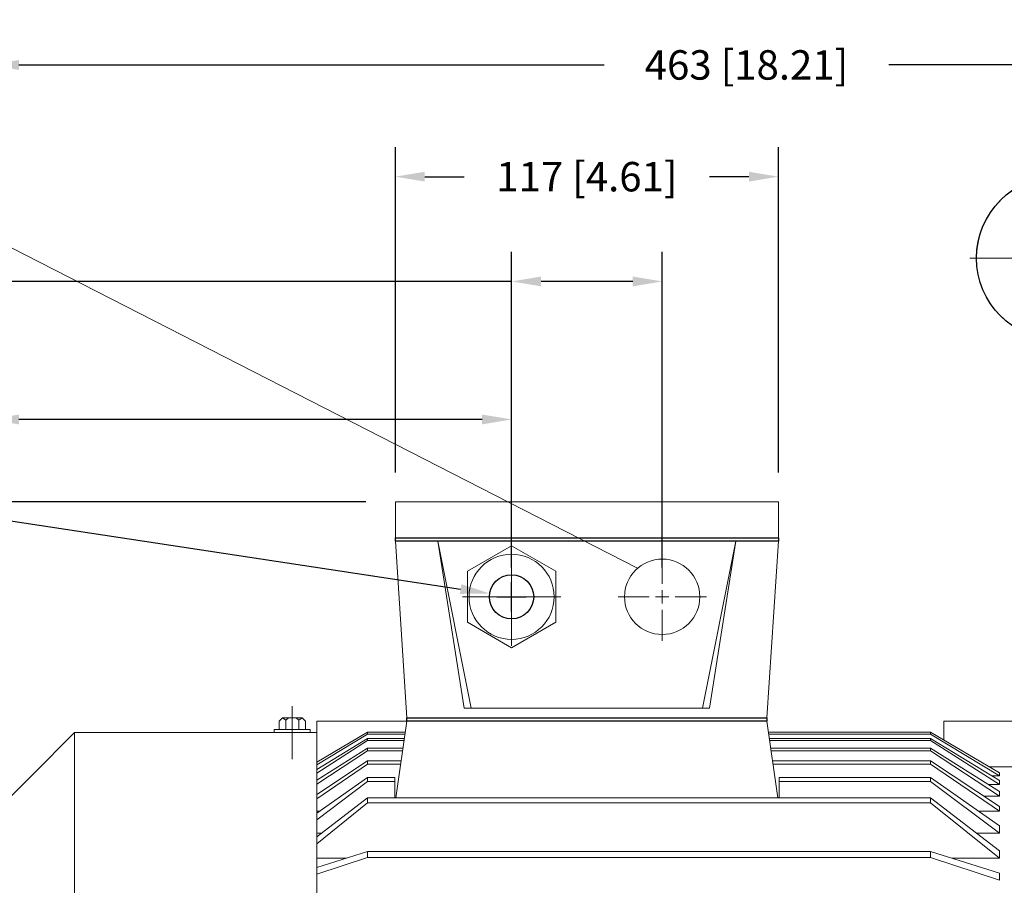
# Model space of a CAD drawing. Units: inches. Extents: x -2636 to 4, y -153 to 1622.
# Drawn here: x -1434 to -1133, y 636 to 900 of the extents above; entities that cross this region are included whole.
import ezdxf
from ezdxf.lldxf.tags import DXFTag

# ---------------------------------------------------------------- set-up
doc = ezdxf.new("R2010")
doc.units = ezdxf.units.IN
doc.header["$MEASUREMENT"] = 0
doc.layers.add('CN', color=7, linetype='Continuous')
doc.layers.add('DIMENSIONS', color=1, linetype='Continuous')
tags = doc.linetypes.add('New Line52', pattern=[1.8, 1.2, -0.2, 0.2, -0.2]).pattern_tags.tags
tags[10:11] = [DXFTag(74, 4), DXFTag(75, 0), DXFTag(340, '0'), DXFTag(46, 1.0), DXFTag(50, 0.0), DXFTag(44, 0.0), DXFTag(45, 0.0)]
tags[8:9] = [DXFTag(74, 4), DXFTag(75, 0), DXFTag(340, '0'), DXFTag(46, 1.0), DXFTag(50, 0.0), DXFTag(44, 0.0), DXFTag(45, 0.0)]
tags[6:7] = [DXFTag(74, 4), DXFTag(75, 0), DXFTag(340, '0'), DXFTag(46, 1.0), DXFTag(50, 0.0), DXFTag(44, 0.0), DXFTag(45, 0.0)]
tags[4:5] = [DXFTag(74, 4), DXFTag(75, 0), DXFTag(340, '0'), DXFTag(46, 1.0), DXFTag(50, 0.0), DXFTag(44, 0.0), DXFTag(45, 0.0)]
tags = doc.linetypes.add('New Line58', pattern=[1.8, 1.2, -0.2, 0.2, -0.2]).pattern_tags.tags
tags[10:11] = [DXFTag(74, 4), DXFTag(75, 0), DXFTag(340, '0'), DXFTag(46, 1.0), DXFTag(50, 0.0), DXFTag(44, 0.0), DXFTag(45, 0.0)]
tags[8:9] = [DXFTag(74, 4), DXFTag(75, 0), DXFTag(340, '0'), DXFTag(46, 1.0), DXFTag(50, 0.0), DXFTag(44, 0.0), DXFTag(45, 0.0)]
tags[6:7] = [DXFTag(74, 4), DXFTag(75, 0), DXFTag(340, '0'), DXFTag(46, 1.0), DXFTag(50, 0.0), DXFTag(44, 0.0), DXFTag(45, 0.0)]
tags[4:5] = [DXFTag(74, 4), DXFTag(75, 0), DXFTag(340, '0'), DXFTag(46, 1.0), DXFTag(50, 0.0), DXFTag(44, 0.0), DXFTag(45, 0.0)]
tags = doc.linetypes.add('New Line62', pattern=[1.8, 1.2, -0.2, 0.2, -0.2]).pattern_tags.tags
tags[10:11] = [DXFTag(74, 4), DXFTag(75, 0), DXFTag(340, '0'), DXFTag(46, 1.0), DXFTag(50, 0.0), DXFTag(44, 0.0), DXFTag(45, 0.0)]
tags[8:9] = [DXFTag(74, 4), DXFTag(75, 0), DXFTag(340, '0'), DXFTag(46, 1.0), DXFTag(50, 0.0), DXFTag(44, 0.0), DXFTag(45, 0.0)]
tags[6:7] = [DXFTag(74, 4), DXFTag(75, 0), DXFTag(340, '0'), DXFTag(46, 1.0), DXFTag(50, 0.0), DXFTag(44, 0.0), DXFTag(45, 0.0)]
tags[4:5] = [DXFTag(74, 4), DXFTag(75, 0), DXFTag(340, '0'), DXFTag(46, 1.0), DXFTag(50, 0.0), DXFTag(44, 0.0), DXFTag(45, 0.0)]
tags = doc.linetypes.add('New Line63', pattern=[1.8, 1.2, -0.2, 0.2, -0.2]).pattern_tags.tags
tags[10:11] = [DXFTag(74, 4), DXFTag(75, 0), DXFTag(340, '0'), DXFTag(46, 1.0), DXFTag(50, 0.0), DXFTag(44, 0.0), DXFTag(45, 0.0)]
tags[8:9] = [DXFTag(74, 4), DXFTag(75, 0), DXFTag(340, '0'), DXFTag(46, 1.0), DXFTag(50, 0.0), DXFTag(44, 0.0), DXFTag(45, 0.0)]
tags[6:7] = [DXFTag(74, 4), DXFTag(75, 0), DXFTag(340, '0'), DXFTag(46, 1.0), DXFTag(50, 0.0), DXFTag(44, 0.0), DXFTag(45, 0.0)]
tags[4:5] = [DXFTag(74, 4), DXFTag(75, 0), DXFTag(340, '0'), DXFTag(46, 1.0), DXFTag(50, 0.0), DXFTag(44, 0.0), DXFTag(45, 0.0)]
tags = doc.linetypes.add('New Line64', pattern=[1.8, 1.2, -0.2, 0.2, -0.2]).pattern_tags.tags
tags[10:11] = [DXFTag(74, 4), DXFTag(75, 0), DXFTag(340, '0'), DXFTag(46, 1.0), DXFTag(50, 0.0), DXFTag(44, 0.0), DXFTag(45, 0.0)]
tags[8:9] = [DXFTag(74, 4), DXFTag(75, 0), DXFTag(340, '0'), DXFTag(46, 1.0), DXFTag(50, 0.0), DXFTag(44, 0.0), DXFTag(45, 0.0)]
tags[6:7] = [DXFTag(74, 4), DXFTag(75, 0), DXFTag(340, '0'), DXFTag(46, 1.0), DXFTag(50, 0.0), DXFTag(44, 0.0), DXFTag(45, 0.0)]
tags[4:5] = [DXFTag(74, 4), DXFTag(75, 0), DXFTag(340, '0'), DXFTag(46, 1.0), DXFTag(50, 0.0), DXFTag(44, 0.0), DXFTag(45, 0.0)]
tags = doc.linetypes.add('New Line65', pattern=[1.8, 1.2, -0.2, 0.2, -0.2]).pattern_tags.tags
tags[10:11] = [DXFTag(74, 4), DXFTag(75, 0), DXFTag(340, '0'), DXFTag(46, 1.0), DXFTag(50, 0.0), DXFTag(44, 0.0), DXFTag(45, 0.0)]
tags[8:9] = [DXFTag(74, 4), DXFTag(75, 0), DXFTag(340, '0'), DXFTag(46, 1.0), DXFTag(50, 0.0), DXFTag(44, 0.0), DXFTag(45, 0.0)]
tags[6:7] = [DXFTag(74, 4), DXFTag(75, 0), DXFTag(340, '0'), DXFTag(46, 1.0), DXFTag(50, 0.0), DXFTag(44, 0.0), DXFTag(45, 0.0)]
tags[4:5] = [DXFTag(74, 4), DXFTag(75, 0), DXFTag(340, '0'), DXFTag(46, 1.0), DXFTag(50, 0.0), DXFTag(44, 0.0), DXFTag(45, 0.0)]
tags = doc.linetypes.add('New Line66', pattern=[1.8, 1.2, -0.2, 0.2, -0.2]).pattern_tags.tags
tags[10:11] = [DXFTag(74, 4), DXFTag(75, 0), DXFTag(340, '0'), DXFTag(46, 1.0), DXFTag(50, 0.0), DXFTag(44, 0.0), DXFTag(45, 0.0)]
tags[8:9] = [DXFTag(74, 4), DXFTag(75, 0), DXFTag(340, '0'), DXFTag(46, 1.0), DXFTag(50, 0.0), DXFTag(44, 0.0), DXFTag(45, 0.0)]
tags[6:7] = [DXFTag(74, 4), DXFTag(75, 0), DXFTag(340, '0'), DXFTag(46, 1.0), DXFTag(50, 0.0), DXFTag(44, 0.0), DXFTag(45, 0.0)]
tags[4:5] = [DXFTag(74, 4), DXFTag(75, 0), DXFTag(340, '0'), DXFTag(46, 1.0), DXFTag(50, 0.0), DXFTag(44, 0.0), DXFTag(45, 0.0)]
tags = doc.linetypes.add('New Line67', pattern=[1.8, 1.2, -0.2, 0.2, -0.2]).pattern_tags.tags
tags[10:11] = [DXFTag(74, 4), DXFTag(75, 0), DXFTag(340, '0'), DXFTag(46, 1.0), DXFTag(50, 0.0), DXFTag(44, 0.0), DXFTag(45, 0.0)]
tags[8:9] = [DXFTag(74, 4), DXFTag(75, 0), DXFTag(340, '0'), DXFTag(46, 1.0), DXFTag(50, 0.0), DXFTag(44, 0.0), DXFTag(45, 0.0)]
tags[6:7] = [DXFTag(74, 4), DXFTag(75, 0), DXFTag(340, '0'), DXFTag(46, 1.0), DXFTag(50, 0.0), DXFTag(44, 0.0), DXFTag(45, 0.0)]
tags[4:5] = [DXFTag(74, 4), DXFTag(75, 0), DXFTag(340, '0'), DXFTag(46, 1.0), DXFTag(50, 0.0), DXFTag(44, 0.0), DXFTag(45, 0.0)]
tags = doc.linetypes.add('New Line68', pattern=[1.8, 1.2, -0.2, 0.2, -0.2]).pattern_tags.tags
tags[10:11] = [DXFTag(74, 4), DXFTag(75, 0), DXFTag(340, '0'), DXFTag(46, 1.0), DXFTag(50, 0.0), DXFTag(44, 0.0), DXFTag(45, 0.0)]
tags[8:9] = [DXFTag(74, 4), DXFTag(75, 0), DXFTag(340, '0'), DXFTag(46, 1.0), DXFTag(50, 0.0), DXFTag(44, 0.0), DXFTag(45, 0.0)]
tags[6:7] = [DXFTag(74, 4), DXFTag(75, 0), DXFTag(340, '0'), DXFTag(46, 1.0), DXFTag(50, 0.0), DXFTag(44, 0.0), DXFTag(45, 0.0)]
tags[4:5] = [DXFTag(74, 4), DXFTag(75, 0), DXFTag(340, '0'), DXFTag(46, 1.0), DXFTag(50, 0.0), DXFTag(44, 0.0), DXFTag(45, 0.0)]
tags = doc.linetypes.add('New Line69', pattern=[1.8, 1.2, -0.2, 0.2, -0.2]).pattern_tags.tags
tags[10:11] = [DXFTag(74, 4), DXFTag(75, 0), DXFTag(340, '0'), DXFTag(46, 1.0), DXFTag(50, 0.0), DXFTag(44, 0.0), DXFTag(45, 0.0)]
tags[8:9] = [DXFTag(74, 4), DXFTag(75, 0), DXFTag(340, '0'), DXFTag(46, 1.0), DXFTag(50, 0.0), DXFTag(44, 0.0), DXFTag(45, 0.0)]
tags[6:7] = [DXFTag(74, 4), DXFTag(75, 0), DXFTag(340, '0'), DXFTag(46, 1.0), DXFTag(50, 0.0), DXFTag(44, 0.0), DXFTag(45, 0.0)]
tags[4:5] = [DXFTag(74, 4), DXFTag(75, 0), DXFTag(340, '0'), DXFTag(46, 1.0), DXFTag(50, 0.0), DXFTag(44, 0.0), DXFTag(45, 0.0)]
tags = doc.linetypes.add('New Line70', pattern=[1.8, 1.2, -0.2, 0.2, -0.2]).pattern_tags.tags
tags[10:11] = [DXFTag(74, 4), DXFTag(75, 0), DXFTag(340, '0'), DXFTag(46, 1.0), DXFTag(50, 0.0), DXFTag(44, 0.0), DXFTag(45, 0.0)]
tags[8:9] = [DXFTag(74, 4), DXFTag(75, 0), DXFTag(340, '0'), DXFTag(46, 1.0), DXFTag(50, 0.0), DXFTag(44, 0.0), DXFTag(45, 0.0)]
tags[6:7] = [DXFTag(74, 4), DXFTag(75, 0), DXFTag(340, '0'), DXFTag(46, 1.0), DXFTag(50, 0.0), DXFTag(44, 0.0), DXFTag(45, 0.0)]
tags[4:5] = [DXFTag(74, 4), DXFTag(75, 0), DXFTag(340, '0'), DXFTag(46, 1.0), DXFTag(50, 0.0), DXFTag(44, 0.0), DXFTag(45, 0.0)]
tags = doc.linetypes.add('New Line71', pattern=[1.8, 1.2, -0.2, 0.2, -0.2]).pattern_tags.tags
tags[10:11] = [DXFTag(74, 4), DXFTag(75, 0), DXFTag(340, '0'), DXFTag(46, 1.0), DXFTag(50, 0.0), DXFTag(44, 0.0), DXFTag(45, 0.0)]
tags[8:9] = [DXFTag(74, 4), DXFTag(75, 0), DXFTag(340, '0'), DXFTag(46, 1.0), DXFTag(50, 0.0), DXFTag(44, 0.0), DXFTag(45, 0.0)]
tags[6:7] = [DXFTag(74, 4), DXFTag(75, 0), DXFTag(340, '0'), DXFTag(46, 1.0), DXFTag(50, 0.0), DXFTag(44, 0.0), DXFTag(45, 0.0)]
tags[4:5] = [DXFTag(74, 4), DXFTag(75, 0), DXFTag(340, '0'), DXFTag(46, 1.0), DXFTag(50, 0.0), DXFTag(44, 0.0), DXFTag(45, 0.0)]
tags = doc.linetypes.add('New Line72', pattern=[1.8, 1.2, -0.2, 0.2, -0.2]).pattern_tags.tags
tags[10:11] = [DXFTag(74, 4), DXFTag(75, 0), DXFTag(340, '0'), DXFTag(46, 1.0), DXFTag(50, 0.0), DXFTag(44, 0.0), DXFTag(45, 0.0)]
tags[8:9] = [DXFTag(74, 4), DXFTag(75, 0), DXFTag(340, '0'), DXFTag(46, 1.0), DXFTag(50, 0.0), DXFTag(44, 0.0), DXFTag(45, 0.0)]
tags[6:7] = [DXFTag(74, 4), DXFTag(75, 0), DXFTag(340, '0'), DXFTag(46, 1.0), DXFTag(50, 0.0), DXFTag(44, 0.0), DXFTag(45, 0.0)]
tags[4:5] = [DXFTag(74, 4), DXFTag(75, 0), DXFTag(340, '0'), DXFTag(46, 1.0), DXFTag(50, 0.0), DXFTag(44, 0.0), DXFTag(45, 0.0)]
tags = doc.linetypes.add('New Line73', pattern=[1.8, 1.2, -0.2, 0.2, -0.2]).pattern_tags.tags
tags[10:11] = [DXFTag(74, 4), DXFTag(75, 0), DXFTag(340, '0'), DXFTag(46, 1.0), DXFTag(50, 0.0), DXFTag(44, 0.0), DXFTag(45, 0.0)]
tags[8:9] = [DXFTag(74, 4), DXFTag(75, 0), DXFTag(340, '0'), DXFTag(46, 1.0), DXFTag(50, 0.0), DXFTag(44, 0.0), DXFTag(45, 0.0)]
tags[6:7] = [DXFTag(74, 4), DXFTag(75, 0), DXFTag(340, '0'), DXFTag(46, 1.0), DXFTag(50, 0.0), DXFTag(44, 0.0), DXFTag(45, 0.0)]
tags[4:5] = [DXFTag(74, 4), DXFTag(75, 0), DXFTag(340, '0'), DXFTag(46, 1.0), DXFTag(50, 0.0), DXFTag(44, 0.0), DXFTag(45, 0.0)]
doc.dimstyles.get("Standard").update_dxf_attribs({"dimtxt": 0.18, "dimasz": 0.18, "dimexe": 0.18, "dimexo": 0.0625, "dimgap": 0.09, "dimtad": 0, "dimtih": 1, "dimtoh": 1, "dimdec": 4, "dimzin": 0, "dimdsep": 46, "dimtxsty": 'Standard', "dimcen": 0.09, "dimadec": 0, "dimazin": 0, "dimtfac": 1, "dimtdec": 4, "dimtofl": 0, "dimtmove": 0, "dimatfit": 3, "dimfxl": 1, "dimtolj": 1, "dimtzin": 0, "dimarcsym": 0})

# ---------------------------------------------------------------- blocks, each defined once
blk = doc.blocks.new('*D26')
at = {"layer": 'Defpoints', "color": 0, "transparency": 16777216}
for p in [(-1546.49, 752.98), (-1319.41, 752.98), (-1505.84, 565.44)]:
    blk.add_point(p, dxfattribs=at)
at = {"layer": 'DIMENSIONS', "color": 0, "lineweight": -2, "transparency": 16777216}
for p, q in [((-1328.41, 752.98), (-1555.49, 752.98)), ((-1546.49, 743.98), (-1546.49, 699.71)), ((-1546.49, 574.44), (-1546.49, 618.71)), ((-1514.84, 565.44), (-1555.49, 565.44))]:
    blk.add_line(p, q, dxfattribs=at)
at = {"layer": 'DIMENSIONS', "color": 0, "transparency": 16777216}
for points in [[(-1547.99, 743.98), (-1544.99, 743.98), (-1546.49, 752.98)], [(-1547.99, 574.44), (-1544.99, 574.44), (-1546.49, 565.44)]]:
    blk.add_solid(points, dxfattribs=at)
at = {"layer": 'DIMENSIONS', "color": 0, "transparency": 16777216, "insert": (-1546.49, 659.21), "char_height": 9, "attachment_point": 5, "rotation": 90}
blk.add_mtext('\\A1;188 [7.38]', dxfattribs=at)
blk = doc.blocks.new('*D28')
at = {"layer": 'Defpoints', "color": 0, "transparency": 16777216}
for p in [(-1443.43, 778.16), (-1283.9, 723.97), (-1443.43, 656.46)]:
    blk.add_point(p, dxfattribs=at)
at = {"layer": 'DIMENSIONS', "color": 0, "lineweight": -2, "transparency": 16777216}
for p, q in [((-1443.43, 665.46), (-1443.43, 787.16)), ((-1283.9, 732.97), (-1283.9, 787.16)), ((-1443.43, 778.16), (-1452.94, 778.16)), ((-1292.9, 778.16), (-1434.43, 778.16))]:
    blk.add_line(p, q, dxfattribs=at)
at = {"layer": 'DIMENSIONS', "color": 0, "transparency": 16777216}
for points in [[(-1434.43, 779.66), (-1434.43, 776.66), (-1443.43, 778.16)], [(-1292.9, 779.66), (-1292.9, 776.66), (-1283.9, 778.16)]]:
    blk.add_solid(points, dxfattribs=at)
at = {"layer": 'DIMENSIONS', "color": 0, "transparency": 16777216, "insert": (-1492.69, 778.16), "char_height": 9, "attachment_point": 5}
blk.add_mtext('\\A1;160 [6.28]', dxfattribs=at)
blk = doc.blocks.new('*D29')
at = {"layer": 'Defpoints', "color": 0, "transparency": 16777216}
for p in [(-1202.38, 852.33), (-1319.41, 752.98), (-1202.38, 752.98)]:
    blk.add_point(p, dxfattribs=at)
at = {"layer": 'DIMENSIONS', "color": 0, "lineweight": -2, "transparency": 16777216}
for p, q in [((-1319.41, 761.98), (-1319.41, 861.33)), ((-1202.38, 761.98), (-1202.38, 861.33)), ((-1310.41, 852.33), (-1298.4, 852.33)), ((-1211.38, 852.33), (-1223.4, 852.33))]:
    blk.add_line(p, q, dxfattribs=at)
at = {"layer": 'DIMENSIONS', "color": 0, "transparency": 16777216}
for points in [[(-1310.41, 853.83), (-1310.41, 850.83), (-1319.41, 852.33)], [(-1211.38, 853.83), (-1211.38, 850.83), (-1202.38, 852.33)]]:
    blk.add_solid(points, dxfattribs=at)
at = {"layer": 'DIMENSIONS', "color": 0, "transparency": 16777216, "insert": (-1260.9, 852.33), "char_height": 9, "attachment_point": 5}
blk.add_mtext('\\A1;117 [4.61]', dxfattribs=at)
blk = doc.blocks.new('*D30')
at = {"layer": 'Defpoints', "color": 0, "transparency": 16777216}
for p in [(-980.84, 886.47), (-980.84, 664.34), (-1443.43, 656.46)]:
    blk.add_point(p, dxfattribs=at)
at = {"layer": 'DIMENSIONS', "color": 0, "lineweight": -2, "transparency": 16777216}
for p, q in [((-1443.43, 665.46), (-1443.43, 895.47)), ((-980.84, 673.34), (-980.84, 895.47)), ((-1434.43, 886.47), (-1255.64, 886.47)), ((-989.84, 886.47), (-1168.64, 886.47))]:
    blk.add_line(p, q, dxfattribs=at)
at = {"layer": 'DIMENSIONS', "color": 0, "transparency": 16777216}
for points in [[(-1434.43, 887.97), (-1434.43, 884.97), (-1443.43, 886.47)], [(-989.84, 887.97), (-989.84, 884.97), (-980.84, 886.47)]]:
    blk.add_solid(points, dxfattribs=at)
at = {"layer": 'DIMENSIONS', "color": 0, "transparency": 16777216, "insert": (-1212.14, 886.47), "char_height": 9, "attachment_point": 5}
blk.add_mtext('\\A1;463 [18.21]', dxfattribs=at)
blk = doc.blocks.new('*D32')
at = {"layer": 'Defpoints', "color": 0, "transparency": 16777216}
for p in [(-1290.57, 724.99), (-1277.22, 722.96)]:
    blk.add_point(p, dxfattribs=at)
at = {"layer": 'DIMENSIONS', "color": 0, "lineweight": -2, "transparency": 16777216}
for p, q in [((-1654.93, 780.3), (-1299.47, 726.34)), ((-1283.9, 719.47), (-1283.9, 728.47)), ((-1288.4, 723.97), (-1279.4, 723.97))]:
    blk.add_line(p, q, dxfattribs=at)
at = {"layer": 'DIMENSIONS', "color": 0, "transparency": 16777216}
blk.add_solid([(-1299.25, 727.82), (-1299.7, 724.86), (-1290.57, 724.99)], dxfattribs=at)
at = {"layer": 'DIMENSIONS', "color": 0, "transparency": 16777216, "insert": (-1699.18, 780.3), "char_height": 9, "attachment_point": 5}
blk.add_mtext('\\A1;∅14 [∅0.53]', dxfattribs=at)
blk = doc.blocks.new('*D33')
at = {"layer": 'Defpoints', "color": 0, "transparency": 16777216}
for p in [(-1237.89, 820.32), (-1283.9, 723.97), (-1237.89, 723.97)]:
    blk.add_point(p, dxfattribs=at)
at = {"layer": 'DIMENSIONS', "color": 0, "lineweight": -2, "transparency": 16777216}
for p, q in [((-1283.9, 732.97), (-1283.9, 829.32)), ((-1237.89, 732.97), (-1237.89, 829.32)), ((-1283.9, 820.32), (-1459.92, 820.32)), ((-1246.89, 820.32), (-1274.9, 820.32))]:
    blk.add_line(p, q, dxfattribs=at)
at = {"layer": 'DIMENSIONS', "color": 0, "transparency": 16777216}
for points in [[(-1274.9, 821.82), (-1274.9, 818.82), (-1283.9, 820.32)], [(-1246.89, 821.82), (-1246.89, 818.82), (-1237.89, 820.32)]]:
    blk.add_solid(points, dxfattribs=at)
at = {"layer": 'DIMENSIONS', "color": 0, "transparency": 16777216, "insert": (-1494.42, 820.32), "char_height": 9, "attachment_point": 5}
blk.add_mtext('\\A1;46 [1.81]', dxfattribs=at)
blk = doc.blocks.new('*D44')
at = {"layer": 'Defpoints', "color": 0, "transparency": 16777216}
for p in [(-1093.22, 835.57), (-1140.52, 819.34)]:
    blk.add_point(p, dxfattribs=at)
at = {"layer": 'DIMENSIONS', "color": 0, "lineweight": -2, "transparency": 16777216}
for p, q in [((-943.71, 886.87), (-1084.71, 838.49)), ((-934.71, 886.87), (-943.71, 886.87)), ((-1116.87, 822.95), (-1116.87, 831.95)), ((-1121.37, 827.45), (-1112.37, 827.45))]:
    blk.add_line(p, q, dxfattribs=at)
at = {"layer": 'DIMENSIONS', "color": 0, "transparency": 16777216}
blk.add_solid([(-1085.19, 839.91), (-1084.22, 837.07), (-1093.22, 835.57)], dxfattribs=at)
at = {"layer": 'DIMENSIONS', "color": 0, "transparency": 16777216, "insert": (-890.46, 886.87), "char_height": 9, "attachment_point": 5}
blk.add_mtext('\\A1;∅50 [∅1.97]', dxfattribs=at)

msp = doc.modelspace()

# ---------------------------------------------------------------- linework, layer by layer
for centre, radius in [((-1116.87, 827.45), 25), ((-1116.87, 827.45), 25), ((-1283.9, 723.97), 6.75)]:
    msp.add_circle(centre, radius)
at = {"lineweight": 9}
for points, knots in [([(-1105.66, 805.1), (-1095.3, 810.29), (-1089.87, 821.93), (-1092.54, 833.21), (-1092.54, 833.21), (-1095.2, 844.49), (-1105.28, 852.46), (-1116.87, 852.46), (-1116.87, 852.46), (-1128.46, 852.46), (-1138.53, 844.49), (-1141.2, 833.21), (-1141.2, 833.21), (-1143.87, 821.93), (-1138.44, 810.29), (-1128.07, 805.1)], [0, 0, 0, 0, 0.2, 0.2, 0.2, 0.2, 0.4, 0.4, 0.4, 0.4, 0.6, 0.6, 0.6, 0.6, 1, 1, 1, 1]), ([(-1297.4, 716.18), (-1297.4, 716.18), (-1283.9, 708.38), (-1283.9, 708.38), (-1283.9, 708.38), (-1283.9, 708.38), (-1270.4, 716.18), (-1270.4, 716.18), (-1270.4, 716.18), (-1270.4, 716.18), (-1270.4, 731.77), (-1270.4, 731.77), (-1270.4, 731.77), (-1270.4, 731.77), (-1283.9, 739.57), (-1283.9, 739.57), (-1283.9, 739.57), (-1283.9, 739.57), (-1297.4, 731.77), (-1297.4, 731.77), (-1297.4, 731.77), (-1297.4, 731.77), (-1297.4, 716.18), (-1297.4, 716.18)], [0, 0, 0, 0, 0.142857, 0.142857, 0.142857, 0.142857, 0.285714, 0.285714, 0.285714, 0.285714, 0.428571, 0.428571, 0.428571, 0.428571, 0.571429, 0.571429, 0.571429, 0.571429, 0.714286, 0.714286, 0.714286, 0.714286, 1, 1, 1, 1]), ([(-1270.9, 723.97), (-1270.9, 731.15), (-1276.72, 736.98), (-1283.9, 736.98), (-1283.9, 736.98), (-1291.08, 736.98), (-1296.9, 731.15), (-1296.9, 723.97), (-1296.9, 723.97), (-1296.9, 716.79), (-1291.08, 710.97), (-1283.9, 710.97), (-1283.9, 710.97), (-1276.72, 710.97), (-1270.9, 716.79), (-1270.9, 723.97)], [0, 0, 0, 0, 0.2, 0.2, 0.2, 0.2, 0.4, 0.4, 0.4, 0.4, 0.6, 0.6, 0.6, 0.6, 1, 1, 1, 1]), ([(-1226.39, 723.97), (-1226.39, 730.33), (-1231.54, 735.48), (-1237.89, 735.48), (-1237.89, 735.48), (-1244.24, 735.48), (-1249.39, 730.33), (-1249.39, 723.97), (-1249.39, 723.97), (-1249.39, 717.62), (-1244.24, 712.47), (-1237.89, 712.47), (-1237.89, 712.47), (-1231.54, 712.47), (-1226.39, 717.62), (-1226.39, 723.97)], [0, 0, 0, 0, 0.2, 0.2, 0.2, 0.2, 0.4, 0.4, 0.4, 0.4, 0.6, 0.6, 0.6, 0.6, 1, 1, 1, 1]), ([(-1245.39, 732.69), (-1245.39, 732.69), (-1245.45, 732.69), (-1245.45, 732.69), (-1245.45, 732.69), (-1245.45, 732.69), (-1245.43, 732.74), (-1245.43, 732.74)], [0, 0, 0, 0, 0.333333, 0.333333, 0.333333, 0.333333, 1, 1, 1, 1]), ([(-1277.15, 723.97), (-1277.15, 727.7), (-1280.17, 730.73), (-1283.9, 730.73), (-1283.9, 730.73), (-1287.63, 730.73), (-1290.65, 727.7), (-1290.65, 723.97), (-1290.65, 723.97), (-1290.65, 720.25), (-1287.63, 717.22), (-1283.9, 717.22), (-1283.9, 717.22), (-1280.17, 717.22), (-1277.15, 720.25), (-1277.15, 723.97)], [0, 0, 0, 0, 0.2, 0.2, 0.2, 0.2, 0.4, 0.4, 0.4, 0.4, 0.6, 0.6, 0.6, 0.6, 1, 1, 1, 1])]:
    msp.add_open_spline(points, degree=3, knots=knots, dxfattribs=at)
at = {"lineweight": 0}
for points in [[(-1283.9, 744.98), (-1283.9, 744.98), (-1283.9, 827.82), (-1283.9, 827.82)], [(-1237.89, 743.48), (-1237.89, 743.48), (-1237.89, 827.82), (-1237.89, 827.82)], [(-1252.89, 820.32), (-1252.89, 820.32), (-1268.9, 820.32), (-1268.9, 820.32)], [(-1283.9, 750.98), (-1283.9, 750.98), (-1283.9, 785.66), (-1283.9, 785.66)], [(-1298.9, 778.16), (-1298.9, 778.16), (-1428.43, 778.16), (-1428.43, 778.16)]]:
    msp.add_open_spline(points, degree=3, dxfattribs=at)
at = {"lineweight": 9}
for points in [[(-1319.41, 752.98), (-1319.41, 752.98), (-1202.38, 752.98), (-1202.38, 752.98)], [(-1319.41, 740.98), (-1319.41, 740.98), (-1319.41, 752.98), (-1319.41, 752.98)], [(-1202.38, 740.98), (-1202.38, 740.98), (-1202.38, 752.98), (-1202.38, 752.98)], [(-1319.41, 741.98), (-1319.41, 741.98), (-1202.38, 741.98), (-1202.38, 741.98)], [(-1319.41, 740.98), (-1319.41, 740.98), (-1315.9, 686.97), (-1315.9, 686.97)], [(-1319.41, 740.98), (-1319.41, 740.98), (-1202.38, 740.98), (-1202.38, 740.98)], [(-1306.4, 740.98), (-1306.4, 740.98), (-1296.23, 689.97), (-1296.23, 689.97)], [(-1306.4, 740.98), (-1306.4, 740.98), (-1298.4, 689.97), (-1298.4, 689.97)], [(-1215.39, 740.98), (-1215.39, 740.98), (-1225.56, 689.97), (-1225.56, 689.97)], [(-1215.39, 740.98), (-1215.39, 740.98), (-1223.39, 689.97), (-1223.39, 689.97)], [(-1202.38, 740.98), (-1202.38, 740.98), (-1205.89, 686.97), (-1205.89, 686.97)], [(-1245.43, 732.74), (-1245.43, 732.74), (-1245.39, 732.69), (-1245.39, 732.69)], [(-1298.4, 689.97), (-1298.4, 689.97), (-1223.39, 689.97), (-1223.39, 689.97)], [(-1353.91, 686.97), (-1353.91, 686.97), (-1354.91, 685.97), (-1354.91, 685.97)], [(-1354.91, 683.47), (-1354.91, 683.47), (-1354.91, 685.97), (-1354.91, 685.97)], [(-1353.91, 686.97), (-1353.91, 686.97), (-1352.91, 686.32), (-1352.91, 686.32)], [(-1353.91, 686.97), (-1353.91, 686.97), (-1347.91, 686.97), (-1347.91, 686.97)], [(-1352.91, 686.32), (-1352.91, 686.32), (-1352.09, 686.97), (-1352.09, 686.97)], [(-1352.91, 683.47), (-1352.91, 683.47), (-1352.91, 686.32), (-1352.91, 686.32)], [(-1348.91, 686.32), (-1348.91, 686.32), (-1349.74, 686.97), (-1349.74, 686.97)], [(-1347.91, 686.97), (-1347.91, 686.97), (-1348.91, 686.32), (-1348.91, 686.32)], [(-1348.91, 683.47), (-1348.91, 683.47), (-1348.91, 686.32), (-1348.91, 686.32)], [(-1347.91, 686.97), (-1347.91, 686.97), (-1346.91, 685.97), (-1346.91, 685.97)], [(-1346.91, 685.97), (-1346.91, 685.97), (-1346.91, 683.47), (-1346.91, 683.47)], [(-1314.91, 685.97), (-1314.91, 685.97), (-1343.41, 685.97), (-1343.41, 685.97)], [(-1343.41, 685.97), (-1343.41, 685.97), (-1343.41, 681.47), (-1343.41, 681.47)], [(-1315.9, 685.97), (-1315.9, 685.97), (-1319.22, 662.51), (-1319.22, 662.51)], [(-1315.9, 686.97), (-1315.9, 686.97), (-1205.89, 686.97), (-1205.89, 686.97)], [(-1315.9, 685.97), (-1315.9, 685.97), (-1205.89, 685.97), (-1205.89, 685.97)], [(-1208.39, 685.97), (-1208.39, 685.97), (-1314.91, 685.97), (-1314.91, 685.97)], [(-1205.89, 685.97), (-1205.89, 685.97), (-1202.57, 662.51), (-1202.57, 662.51)], [(-1130.87, 685.97), (-1130.87, 685.97), (-1151.88, 685.97), (-1151.88, 685.97)], [(-1151.88, 685.97), (-1151.88, 685.97), (-1151.88, 680.25), (-1151.88, 680.25)], [(-1356.41, 683.47), (-1356.41, 683.47), (-1345.41, 683.47), (-1345.41, 683.47)], [(-1356.41, 682.47), (-1356.41, 682.47), (-1356.41, 683.47), (-1356.41, 683.47)], [(-1345.41, 683.47), (-1345.41, 683.47), (-1345.41, 682.47), (-1345.41, 682.47)], [(-1443.43, 656.46), (-1443.43, 656.46), (-1417.42, 682.47), (-1417.42, 682.47)], [(-1417.42, 448.42), (-1417.42, 448.42), (-1417.42, 682.47), (-1417.42, 682.47)], [(-1343.41, 682.47), (-1343.41, 682.47), (-1417.42, 682.47), (-1417.42, 682.47)], [(-1343.41, 673.46), (-1343.41, 673.46), (-1327.91, 682.61), (-1327.91, 682.61)], [(-1343.41, 565.44), (-1343.41, 565.44), (-1343.41, 682.47), (-1343.41, 682.47)], [(-1343.41, 672.6), (-1343.41, 672.6), (-1327.91, 682.02), (-1327.91, 682.02)], [(-1327.91, 680.71), (-1327.91, 680.71), (-1343.41, 671.23), (-1343.41, 671.23)], [(-1327.91, 680.05), (-1327.91, 680.05), (-1343.41, 670.13), (-1343.41, 670.13)], [(-1327.91, 682.61), (-1327.91, 682.61), (-1327.91, 682.02), (-1327.91, 682.02)], [(-1316.38, 682.61), (-1316.38, 682.61), (-1327.91, 682.61), (-1327.91, 682.61)], [(-1327.91, 682.02), (-1327.91, 682.02), (-1316.46, 682.02), (-1316.46, 682.02)], [(-1327.91, 680.71), (-1327.91, 680.71), (-1327.91, 680.05), (-1327.91, 680.05)], [(-1316.65, 680.71), (-1316.65, 680.71), (-1327.91, 680.71), (-1327.91, 680.71)], [(-1327.91, 680.05), (-1327.91, 680.05), (-1316.74, 680.05), (-1316.74, 680.05)], [(-1155.88, 682.61), (-1155.88, 682.61), (-1205.41, 682.61), (-1205.41, 682.61)], [(-1205.33, 682.02), (-1205.33, 682.02), (-1155.88, 682.02), (-1155.88, 682.02)], [(-1155.88, 680.71), (-1155.88, 680.71), (-1205.14, 680.71), (-1205.14, 680.71)], [(-1205.05, 680.05), (-1205.05, 680.05), (-1155.88, 680.05), (-1155.88, 680.05)], [(-1134.87, 670.21), (-1134.87, 670.21), (-1155.88, 682.61), (-1155.88, 682.61)], [(-1155.88, 682.61), (-1155.88, 682.61), (-1155.88, 682.02), (-1155.88, 682.02)], [(-1134.87, 669.26), (-1134.87, 669.26), (-1155.88, 682.02), (-1155.88, 682.02)], [(-1155.88, 680.71), (-1155.88, 680.71), (-1134.87, 667.87), (-1134.87, 667.87)], [(-1155.88, 680.71), (-1155.88, 680.71), (-1155.88, 680.05), (-1155.88, 680.05)], [(-1155.88, 680.05), (-1155.88, 680.05), (-1134.87, 666.61), (-1134.87, 666.61)], [(-1327.91, 677.76), (-1327.91, 677.76), (-1343.41, 667.95), (-1343.41, 667.95)], [(-1327.91, 676.91), (-1327.91, 676.91), (-1343.41, 666.71), (-1343.41, 666.71)], [(-1327.91, 677.76), (-1327.91, 677.76), (-1327.91, 676.91), (-1327.91, 676.91)], [(-1317.06, 677.76), (-1317.06, 677.76), (-1327.91, 677.76), (-1327.91, 677.76)], [(-1327.91, 676.91), (-1327.91, 676.91), (-1317.18, 676.91), (-1317.18, 676.91)], [(-1155.88, 677.76), (-1155.88, 677.76), (-1204.73, 677.76), (-1204.73, 677.76)], [(-1204.61, 676.91), (-1204.61, 676.91), (-1155.88, 676.91), (-1155.88, 676.91)], [(-1155.88, 677.76), (-1155.88, 677.76), (-1134.87, 664.47), (-1134.87, 664.47)], [(-1155.88, 677.76), (-1155.88, 677.76), (-1155.88, 676.91), (-1155.88, 676.91)], [(-1155.88, 676.91), (-1155.88, 676.91), (-1134.87, 663.1), (-1134.87, 663.1)], [(-1327.91, 673.84), (-1327.91, 673.84), (-1343.41, 663.54), (-1343.41, 663.54)], [(-1327.91, 673.84), (-1327.91, 673.84), (-1327.91, 672.82), (-1327.91, 672.82)], [(-1317.62, 673.84), (-1317.62, 673.84), (-1327.91, 673.84), (-1327.91, 673.84)], [(-1155.88, 673.84), (-1155.88, 673.84), (-1204.17, 673.84), (-1204.17, 673.84)], [(-1155.88, 673.84), (-1155.88, 673.84), (-1134.87, 659.89), (-1134.87, 659.89)], [(-1155.88, 673.84), (-1155.88, 673.84), (-1155.88, 672.82), (-1155.88, 672.82)], [(-1343.41, 662.24), (-1343.41, 662.24), (-1327.91, 672.82), (-1327.91, 672.82)], [(-1327.91, 672.82), (-1327.91, 672.82), (-1317.76, 672.82), (-1317.76, 672.82)], [(-1204.03, 672.82), (-1204.03, 672.82), (-1155.88, 672.82), (-1155.88, 672.82)], [(-1134.87, 658.48), (-1134.87, 658.48), (-1155.88, 672.82), (-1155.88, 672.82)], [(-1130.87, 671.99), (-1130.87, 671.99), (-1137.89, 671.99), (-1137.89, 671.99)], [(-1327.91, 668.78), (-1327.91, 668.78), (-1343.41, 657.84), (-1343.41, 657.84)], [(-1327.91, 668.78), (-1327.91, 668.78), (-1327.91, 667.52), (-1327.91, 667.52)], [(-1319.61, 668.78), (-1319.61, 668.78), (-1327.91, 668.78), (-1327.91, 668.78)], [(-1319.61, 668.78), (-1319.61, 668.78), (-1319.61, 662.51), (-1319.61, 662.51)], [(-1155.88, 668.78), (-1155.88, 668.78), (-1202.18, 668.78), (-1202.18, 668.78)], [(-1202.18, 668.78), (-1202.18, 668.78), (-1202.18, 662.51), (-1202.18, 662.51)], [(-1155.88, 668.78), (-1155.88, 668.78), (-1134.87, 653.96), (-1134.87, 653.96)], [(-1155.88, 668.78), (-1155.88, 668.78), (-1155.88, 667.52), (-1155.88, 667.52)], [(-1134.87, 669.26), (-1134.87, 669.26), (-1137.15, 669.26), (-1137.15, 669.26)], [(-1134.87, 670.21), (-1134.87, 670.21), (-1134.87, 669.26), (-1134.87, 669.26)], [(-1134.87, 667.87), (-1134.87, 667.87), (-1134.87, 666.61), (-1134.87, 666.61)], [(-1327.91, 667.52), (-1327.91, 667.52), (-1343.41, 655.86), (-1343.41, 655.86)], [(-1327.91, 667.52), (-1327.91, 667.52), (-1319.61, 667.52), (-1319.61, 667.52)], [(-1202.18, 667.52), (-1202.18, 667.52), (-1155.88, 667.52), (-1155.88, 667.52)], [(-1155.88, 667.52), (-1155.88, 667.52), (-1134.87, 651.73), (-1134.87, 651.73)], [(-1134.87, 666.61), (-1134.87, 666.61), (-1138.25, 666.61), (-1138.25, 666.61)], [(-1327.91, 662.51), (-1327.91, 662.51), (-1343.41, 650.6), (-1343.41, 650.6)], [(-1155.88, 662.51), (-1155.88, 662.51), (-1327.91, 662.51), (-1327.91, 662.51)], [(-1327.91, 662.51), (-1327.91, 662.51), (-1327.91, 661.02), (-1327.91, 661.02)], [(-1155.88, 662.51), (-1155.88, 662.51), (-1134.87, 646.37), (-1134.87, 646.37)], [(-1155.88, 662.51), (-1155.88, 662.51), (-1155.88, 661.02), (-1155.88, 661.02)], [(-1134.87, 663.1), (-1134.87, 663.1), (-1139.7, 663.1), (-1139.7, 663.1)], [(-1134.87, 664.47), (-1134.87, 664.47), (-1134.87, 663.1), (-1134.87, 663.1)], [(-1327.91, 661.02), (-1327.91, 661.02), (-1343.41, 648.54), (-1343.41, 648.54)], [(-1327.91, 661.02), (-1327.91, 661.02), (-1155.88, 661.02), (-1155.88, 661.02)], [(-1155.88, 661.02), (-1155.88, 661.02), (-1134.87, 644.11), (-1134.87, 644.11)], [(-1134.87, 659.89), (-1134.87, 659.89), (-1134.87, 658.48), (-1134.87, 658.48)], [(-1343.41, 658.48), (-1343.41, 658.48), (-1342.5, 658.48), (-1342.5, 658.48)], [(-1134.87, 658.48), (-1134.87, 658.48), (-1141.28, 658.48), (-1141.28, 658.48)], [(-1134.87, 653.96), (-1134.87, 653.96), (-1134.87, 651.73), (-1134.87, 651.73)], [(-1343.41, 651.73), (-1343.41, 651.73), (-1341.94, 651.73), (-1341.94, 651.73)], [(-1134.87, 651.73), (-1134.87, 651.73), (-1141.85, 651.73), (-1141.85, 651.73)], [(-1327.91, 646.14), (-1327.91, 646.14), (-1343.41, 641.25), (-1343.41, 641.25)], [(-1327.91, 644.3), (-1327.91, 644.3), (-1343.41, 639.23), (-1343.41, 639.23)], [(-1343.41, 644.11), (-1343.41, 644.11), (-1334.33, 644.11), (-1334.33, 644.11)], [(-1155.88, 646.14), (-1155.88, 646.14), (-1327.91, 646.14), (-1327.91, 646.14)], [(-1327.91, 646.14), (-1327.91, 646.14), (-1327.91, 644.3), (-1327.91, 644.3)], [(-1327.91, 644.3), (-1327.91, 644.3), (-1155.88, 644.3), (-1155.88, 644.3)], [(-1155.88, 646.14), (-1155.88, 646.14), (-1134.87, 639.52), (-1134.87, 639.52)], [(-1155.88, 646.14), (-1155.88, 646.14), (-1155.88, 644.3), (-1155.88, 644.3)], [(-1155.88, 644.3), (-1155.88, 644.3), (-1134.87, 637.43), (-1134.87, 637.43)], [(-1134.87, 644.11), (-1134.87, 644.11), (-1149.45, 644.11), (-1149.45, 644.11)], [(-1134.87, 646.37), (-1134.87, 646.37), (-1134.87, 644.11), (-1134.87, 644.11)], [(-1134.87, 639.52), (-1134.87, 639.52), (-1134.87, 637.43), (-1134.87, 637.43)]]:
    msp.add_open_spline(points, degree=3, dxfattribs=at)
for points, knots in [([(-1202.38, 740.98), (-1202.38, 740.98), (-1202.38, 741.98), (-1202.38, 741.98), (-1202.38, 741.98), (-1202.38, 741.98), (-1319.41, 741.98), (-1319.41, 741.98), (-1319.41, 741.98), (-1319.41, 741.98), (-1319.41, 740.98), (-1319.41, 740.98), (-1319.41, 740.98), (-1319.41, 740.98), (-1202.38, 740.98), (-1202.38, 740.98)], [0, 0, 0, 0, 0.2, 0.2, 0.2, 0.2, 0.4, 0.4, 0.4, 0.4, 0.6, 0.6, 0.6, 0.6, 1, 1, 1, 1]), ([(-1245.39, 732.69), (-1245.39, 732.69), (-1245.45, 732.69), (-1245.45, 732.69), (-1245.45, 732.69), (-1245.45, 732.69), (-1245.43, 732.74), (-1245.43, 732.74)], [0, 0, 0, 0, 0.333333, 0.333333, 0.333333, 0.333333, 1, 1, 1, 1]), ([(-1245.43, 732.74), (-1245.43, 732.74), (-1245.39, 732.69), (-1245.39, 732.69), (-1245.39, 732.69), (-1245.39, 732.69), (-1245.43, 732.74), (-1245.43, 732.74)], [0, 0, 0, 0, 0.333333, 0.333333, 0.333333, 0.333333, 1, 1, 1, 1]), ([(-1315.9, 686.97), (-1315.9, 686.97), (-1315.9, 685.97), (-1315.9, 685.97), (-1315.9, 685.97), (-1315.9, 685.97), (-1205.89, 685.97), (-1205.89, 685.97), (-1205.89, 685.97), (-1205.89, 685.97), (-1205.89, 686.97), (-1205.89, 686.97), (-1205.89, 686.97), (-1205.89, 686.97), (-1315.9, 686.97), (-1315.9, 686.97)], [0, 0, 0, 0, 0.2, 0.2, 0.2, 0.2, 0.4, 0.4, 0.4, 0.4, 0.6, 0.6, 0.6, 0.6, 1, 1, 1, 1])]:
    msp.add_open_spline(points, degree=3, knots=knots)
at = {"layer": 'CN', "color": 1, "linetype": 'New Line52', "lineweight": 9}
msp.add_open_spline([(-1120.87, 827.45), (-1120.87, 827.45), (-1143.87, 827.45), (-1143.87, 827.45)], degree=3, dxfattribs=at)
at = {"layer": 'CN', "color": 1, "linetype": 'New Line69', "lineweight": 9}
msp.add_open_spline([(-1283.9, 727.97), (-1283.9, 727.97), (-1283.9, 738.98), (-1283.9, 738.98)], degree=3, dxfattribs=at)
at = {"layer": 'CN', "color": 1, "linetype": 'New Line71', "lineweight": 9}
msp.add_open_spline([(-1237.89, 727.97), (-1237.89, 727.97), (-1237.89, 737.48), (-1237.89, 737.48)], degree=3, dxfattribs=at)
at = {"layer": 'CN', "color": 1, "linetype": 'New Line63', "lineweight": 9}
msp.add_open_spline([(-1283.9, 721.97), (-1283.9, 721.97), (-1283.9, 725.97), (-1283.9, 725.97)], degree=3, dxfattribs=at)
at = {"layer": 'CN', "color": 1, "linetype": 'New Line64', "lineweight": 9}
msp.add_open_spline([(-1237.89, 721.97), (-1237.89, 721.97), (-1237.89, 725.97), (-1237.89, 725.97)], degree=3, dxfattribs=at)
at = {"layer": 'CN', "color": 1, "linetype": 'New Line62', "lineweight": 9}
msp.add_open_spline([(-1287.9, 723.97), (-1287.9, 723.97), (-1298.9, 723.97), (-1298.9, 723.97)], degree=3, dxfattribs=at)
at = {"layer": 'CN', "color": 1, "linetype": 'New Line70', "lineweight": 9}
msp.add_open_spline([(-1285.9, 723.97), (-1285.9, 723.97), (-1281.9, 723.97), (-1281.9, 723.97)], degree=3, dxfattribs=at)
at = {"layer": 'CN', "color": 1, "linetype": 'New Line68', "lineweight": 9}
msp.add_open_spline([(-1279.9, 723.97), (-1279.9, 723.97), (-1268.9, 723.97), (-1268.9, 723.97)], degree=3, dxfattribs=at)
at = {"layer": 'CN', "color": 1, "linetype": 'New Line67', "lineweight": 9}
msp.add_open_spline([(-1241.89, 723.97), (-1241.89, 723.97), (-1251.39, 723.97), (-1251.39, 723.97)], degree=3, dxfattribs=at)
at = {"layer": 'CN', "color": 1, "linetype": 'New Line72', "lineweight": 9}
msp.add_open_spline([(-1239.89, 723.97), (-1239.89, 723.97), (-1235.89, 723.97), (-1235.89, 723.97)], degree=3, dxfattribs=at)
at = {"layer": 'CN', "color": 1, "linetype": 'New Line73', "lineweight": 9}
msp.add_open_spline([(-1233.89, 723.97), (-1233.89, 723.97), (-1224.39, 723.97), (-1224.39, 723.97)], degree=3, dxfattribs=at)
at = {"layer": 'CN', "color": 1, "linetype": 'New Line65', "lineweight": 9}
msp.add_open_spline([(-1283.9, 719.97), (-1283.9, 719.97), (-1283.9, 708.97), (-1283.9, 708.97)], degree=3, dxfattribs=at)
at = {"layer": 'CN', "color": 1, "linetype": 'New Line66', "lineweight": 9}
msp.add_open_spline([(-1237.89, 719.97), (-1237.89, 719.97), (-1237.89, 710.47), (-1237.89, 710.47)], degree=3, dxfattribs=at)
at = {"layer": 'CN', "color": 1, "linetype": 'New Line58', "lineweight": 9}
msp.add_open_spline([(-1350.91, 674.32), (-1350.91, 674.32), (-1350.91, 690.57), (-1350.91, 690.57)], degree=3, dxfattribs=at)
at = {"layer": 'DIMENSIONS', "lineweight": 9}
msp.add_open_spline([(-1245.39, 732.69), (-1245.39, 732.69), (-1554.16, 890.65), (-1554.16, 890.65), (-1554.16, 890.65), (-1554.16, 890.65), (-1554.36, 890.65), (-1554.36, 890.65)], degree=3, knots=[0, 0, 0, 0, 0.333333, 0.333333, 0.333333, 0.333333, 1, 1, 1, 1], dxfattribs=at)

# ---------------------------------------------------------------- dimensions: what is measured, and where the dimension line sits
at = {"layer": 'DIMENSIONS'}
dim = msp.add_linear_dim(base=(-980.84, 886.47), p1=(-1443.43, 656.46), p2=(-980.84, 664.34), dimstyle='Standard', override={"dimscale": 50, "dimexo": 0.18, "dimdec": 0}, dxfattribs=at)
dim.commit()
dim.dimension.update_dxf_attribs({"geometry": '*D30', "text_midpoint": (-1212.14, 886.47)})
for p1, p2, picture, middle in [((-1140.52, 819.34), (-1093.22, 835.57), '*D44', (-890.46, 886.87)), ((-1277.22, 722.96), (-1290.57, 724.99), '*D32', (-1654.93, 780.3))]:
    dim = msp.add_diameter_dim_2p(p1=p1, p2=p2, dimstyle='Standard', override={"dimscale": 50, "dimexo": 0.18, "dimdec": 0}, dxfattribs=at)
    dim.commit()
    dim.dimension.update_dxf_attribs({"geometry": picture, "text_midpoint": middle, "dimtype": 163})
for base, p1, p2, picture, middle in [((-1202.38, 852.33), (-1319.41, 752.98), (-1202.38, 752.98), '*D29', (-1260.9, 852.33)), ((-1237.89, 820.32), (-1283.9, 723.97), (-1237.89, 723.97), '*D33', (-1494.42, 820.32)), ((-1443.43, 778.16), (-1283.9, 723.97), (-1443.43, 656.46), '*D28', (-1492.69, 778.16))]:
    dim = msp.add_linear_dim(base=base, p1=p1, p2=p2, dimstyle='Standard', override={"dimscale": 50, "dimexo": 0.18, "dimdec": 0}, dxfattribs=at)
    dim.commit()
    dim.dimension.update_dxf_attribs({"geometry": picture, "text_midpoint": middle, "dimtype": 160})
dim = msp.add_linear_dim(base=(-1546.49, 752.98), p1=(-1505.84, 565.44), p2=(-1319.41, 752.98), angle=90, dimstyle='Standard', override={"dimscale": 50, "dimexo": 0.18, "dimdec": 0}, dxfattribs=at)
dim.commit()
dim.dimension.update_dxf_attribs({"geometry": '*D26', "text_midpoint": (-1546.49, 659.21), "dimtype": 160, "text_rotation": 90})

doc.saveas('drawing.dxf')
